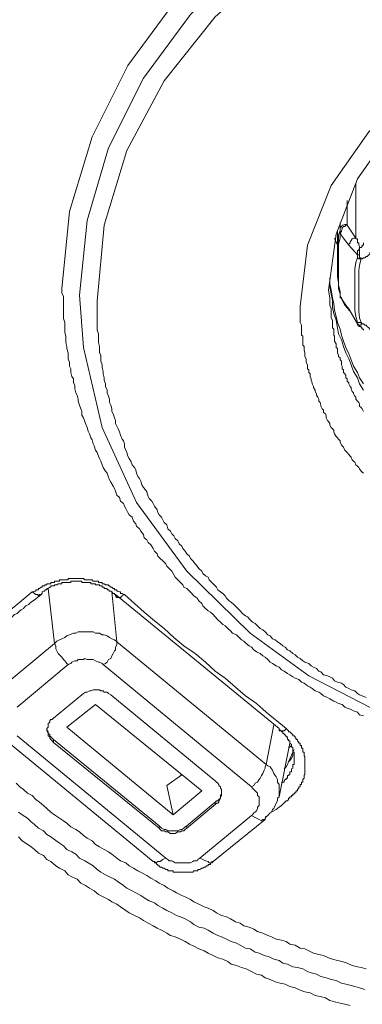
# Model space of a CAD drawing. Units: inches. Extents: x 149.1 to 232.2, y -281.8 to -222.7.
# Drawn here: x 173.5 to 174, y -233.3 to -231.8 of the extents above; entities that cross this region are included whole.
import ezdxf

# ---------------------------------------------------------------- set-up
doc = ezdxf.new("R2010")
doc.units = ezdxf.units.IN
doc.header["$MEASUREMENT"] = 0
doc.layers.add('图层 1', color=7, linetype='Continuous')

msp = doc.modelspace()

# ---------------------------------------------------------------- linework, layer by layer
at = {"layer": '图层 1', "lineweight": 9}
for points in [[(173.5711, -232.2208), (173.5832, -232.1009), (173.618, -231.9852), (173.6735, -231.8749), (173.7493, -231.7719), (173.8443, -231.6809), (173.9563, -231.6034), (174.08, -231.5421), (174.2157, -231.4953), (174.3566, -231.4691), (174.5017, -231.4587), (174.6464, -231.4691), (174.7897, -231.4953), (174.9251, -231.5421), (175.0487, -231.6034), (175.159, -231.6809), (175.253, -231.7719), (175.3309, -231.8749), (175.3864, -231.9852), (175.4201, -232.1009), (175.4312, -232.2208)], [(175.4057, -232.2308), (175.3946, -232.1147), (175.3616, -232.0024), (175.3071, -231.8942), (175.232, -231.7957), (175.1411, -231.7064), (175.0329, -231.631), (174.9113, -231.5711), (174.7818, -231.5263), (174.6426, -231.4987), (174.5017, -231.4897), (174.3604, -231.4987), (174.2226, -231.5263), (174.0917, -231.5711), (173.9718, -231.631), (173.8636, -231.7064), (173.7706, -231.7957), (173.6976, -231.8942), (173.6435, -232.0024), (173.6104, -232.1147), (173.5984, -232.2308)], [(175.3795, -232.2401), (175.3678, -232.1223), (175.3309, -232.0062), (175.2727, -231.8983), (175.1934, -231.7991), (175.0966, -231.712), (174.9805, -231.6386), (174.8534, -231.5828), (174.718, -231.5435), (174.5747, -231.5245), (174.43, -231.5245), (174.2867, -231.5435), (174.1496, -231.5828), (174.0218, -231.6386), (173.9084, -231.712), (173.8092, -231.7991), (173.73, -231.8983), (173.6721, -232.0062), (173.6369, -232.1223), (173.6259, -232.2401)], [(173.9408, -232.2484), (173.9525, -232.1533), (173.989, -232.0606), (174.0473, -231.9776), (174.1265, -231.9052), (174.2205, -231.8494), (174.3294, -231.8112), (174.4438, -231.7895), (174.5609, -231.7895), (174.6753, -231.8112), (174.7818, -231.8494), (174.8765, -231.9052), (174.955, -231.9776), (175.0136, -232.0606), (175.0508, -232.1533), (175.0625, -232.2484)], [(175.0174, -232.2229), (175.0057, -232.136), (174.9736, -232.0506), (174.9185, -231.9734), (174.8472, -231.9073), (174.7607, -231.8573), (174.6622, -231.8205), (174.5554, -231.8012), (174.4472, -231.8012), (174.3428, -231.8205), (174.2447, -231.8573), (174.1578, -231.9073), (174.0841, -231.9734), (174.0297, -232.0506), (173.997, -232.136), (173.9849, -232.2229)], [(174.0276, -232.1422), (174.0276, -232.0568)], [(174.0138, -232.0837), (174.0138, -232.1209)], [(174.0028, -232.1305), (174.0028, -232.1185)], [(174.0138, -232.1209), (174.0118, -232.1209), (174.0101, -232.1209), (174.0083, -232.1223), (174.0063, -232.1223), (174.0049, -232.124), (174.0028, -232.1261), (174.0028, -232.1285), (174.0028, -232.1305)], [(174.0138, -232.1223), (174.0118, -232.1223), (174.0101, -232.124), (174.0083, -232.124), (174.0063, -232.1261), (174.0063, -232.1285), (174.0049, -232.1305), (174.0049, -232.1319), (174.0028, -232.134)], [(174.0138, -232.1209), (174.0138, -232.1223)], [(174.0138, -232.1223), (174.0276, -232.1422)], [(173.9945, -232.1422), (173.9987, -232.1533)], [(173.9987, -232.1305), (173.9987, -232.1784)], [(174.0028, -232.1305), (174.0007, -232.1378), (174.0007, -232.1478), (173.9987, -232.1567), (173.9987, -232.1653), (173.9987, -232.1746), (173.9987, -232.1843), (173.9987, -232.1939), (173.9987, -232.2022), (174.0007, -232.2111), (174.0007, -232.2208), (174.0028, -232.2287)], [(174.0028, -232.134), (174.0028, -232.1422), (174.0007, -232.1515), (174.0007, -232.1615), (174.0007, -232.1684), (174.0007, -232.1784), (174.0007, -232.1884), (174.0007, -232.196), (174.0007, -232.2056), (174.0007, -232.2153), (174.0028, -232.2249), (174.0028, -232.2325)], [(174.0028, -232.134), (174.0028, -232.1305)], [(174.0166, -232.1533), (174.0063, -232.1398), (174.0028, -232.134)], [(174.0276, -232.1422), (174.0256, -232.1422), (174.0238, -232.1422), (174.0218, -232.1436), (174.02, -232.1457), (174.0187, -232.1478), (174.0187, -232.1498), (174.0166, -232.1515), (174.0166, -232.1533)], [(174.0276, -232.1422), (174.0276, -232.1436), (174.0297, -232.1436), (174.0297, -232.1457), (174.0297, -232.1478), (174.0297, -232.1498), (174.0318, -232.1498), (174.0318, -232.1515), (174.0318, -232.1533), (174.0331, -232.1553), (174.0331, -232.1567)], [(174.0297, -232.1684), (174.0166, -232.1533)], [(174.0297, -232.1684), (174.0297, -232.1671), (174.0297, -232.1653), (174.0297, -232.1629), (174.0297, -232.1615), (174.0318, -232.1615), (174.0318, -232.1595), (174.0331, -232.1595), (174.0331, -232.1567)], [(174.0331, -232.1567), (174.0355, -232.1567), (174.0373, -232.1553), (174.0373, -232.1533), (174.0393, -232.1533), (174.0393, -232.1515), (174.0393, -232.1498)], [(174.0331, -232.1684), (174.0331, -232.1671), (174.0331, -232.1653), (174.0331, -232.1629), (174.0331, -232.1615), (174.0331, -232.1595), (174.0331, -232.1567)], [(174.0355, -232.1746), (174.0373, -232.1746), (174.0393, -232.1726), (174.0414, -232.1726), (174.0435, -232.1705), (174.0448, -232.1705), (174.0473, -232.1684), (174.0493, -232.1671), (174.0493, -232.1653), (174.051, -232.1629), (174.051, -232.1615), (174.0531, -232.1595)], [(174.0297, -232.1726), (174.0276, -232.1801), (174.0256, -232.1901), (174.0256, -232.2001), (174.0256, -232.207), (174.0256, -232.2174), (174.0256, -232.227), (174.0256, -232.2363), (174.0256, -232.2439), (174.0256, -232.2539), (174.0276, -232.2635), (174.0297, -232.2732)], [(174.0297, -232.1684), (174.0318, -232.1684), (174.0331, -232.1684)], [(174.0297, -232.1726), (174.0297, -232.1705), (174.0297, -232.1684)], [(174.0297, -232.1726), (174.0318, -232.1746), (174.0331, -232.1746), (174.0355, -232.1746)], [(174.0355, -232.1746), (174.0331, -232.1843), (174.0318, -232.1922), (174.0318, -232.2022), (174.0318, -232.2111), (174.0318, -232.2187), (174.0318, -232.2287), (174.0318, -232.2387), (174.0318, -232.2463), (174.0318, -232.2556), (174.0331, -232.2656), (174.0355, -232.2732)], [(174.0355, -232.1746), (174.0355, -232.1726), (174.0331, -232.1726), (174.0331, -232.1705), (174.0331, -232.1684)], [(173.987, -232.2039), (173.987, -232.2132), (173.989, -232.2229), (173.9911, -232.2346), (173.9932, -232.2439), (173.9945, -232.2539), (173.997, -232.2635), (173.9987, -232.2732), (174.0028, -232.2832), (174.0049, -232.2925), (174.0083, -232.3021), (174.0118, -232.3117), (174.0166, -232.3217), (174.02, -232.331), (174.0238, -232.3407), (174.0297, -232.3503), (174.0331, -232.3586), (174.0393, -232.3682)], [(174.0393, -232.8829), (174.0331, -232.8809), (174.0297, -232.8771), (174.0238, -232.8747), (174.02, -232.873), (174.0138, -232.8709), (174.0101, -232.8692), (174.0063, -232.865), (174.0007, -232.8637), (173.997, -232.8616), (173.9932, -232.8599), (173.987, -232.8561), (173.9835, -232.854), (173.9773, -232.8519), (173.9732, -232.8478), (173.9697, -232.8461), (173.9642, -232.8437), (173.9594, -232.8402), (173.9563, -232.8382), (173.9525, -232.8361), (173.947, -232.832), (173.9432, -232.8306), (173.9387, -232.8264), (173.9332, -232.8244), (173.9294, -232.8223), (173.925, -232.8189), (173.9215, -232.8168), (173.916, -232.8134), (173.9119, -232.8113), (173.9084, -232.8072), (173.9039, -232.8054), (173.8981, -232.8013), (173.8946, -232.7996), (173.8909, -232.7954), (173.8864, -232.7916), (173.8829, -232.7899), (173.8791, -232.7858), (173.8733, -232.7837), (173.8691, -232.7806), (173.8654, -232.7761), (173.8616, -232.7741), (173.8571, -232.7706), (173.8536, -232.7668), (173.8499, -232.7651), (173.8461, -232.761), (173.8423, -232.7569), (173.8361, -232.7544), (173.833, -232.7507), (173.8285, -232.7472), (173.8247, -232.7431), (173.8209, -232.7413), (173.8175, -232.7376), (173.813, -232.7338), (173.8092, -232.7293), (173.8058, -232.7258), (173.8016, -232.7221), (173.7982, -232.72), (173.794, -232.7162), (173.7899, -232.7121), (173.7882, -232.7083), (173.7837, -232.7045), (173.781, -232.7004), (173.7761, -232.6969), (173.7727, -232.6928), (173.7692, -232.6893), (173.7651, -232.6852), (173.7606, -232.6831), (173.7589, -232.6797), (173.7555, -232.6762), (173.7513, -232.6721), (173.7472, -232.668), (173.7437, -232.6621), (173.7417, -232.6583), (173.7375, -232.6542), (173.7341, -232.6507), (173.7327, -232.6473), (173.7279, -232.6425), (173.7238, -232.639), (173.7203, -232.6352), (173.7189, -232.6315), (173.7148, -232.6273), (173.7127, -232.6235), (173.7093, -232.6177), (173.7052, -232.6142), (173.7031, -232.6097), (173.699, -232.6066), (173.6976, -232.6018), (173.6938, -232.5963), (173.6914, -232.5929), (173.6872, -232.5887), (173.6859, -232.5849), (173.6821, -232.5812), (173.6804, -232.575), (173.6755, -232.5712), (173.6735, -232.5674), (173.6704, -232.5612), (173.6683, -232.5577), (173.6666, -232.5536), (173.6624, -232.5501), (173.6604, -232.5443), (173.6566, -232.5405), (173.6545, -232.5343), (173.6528, -232.5305), (173.6507, -232.5267), (173.6473, -232.5205), (173.6452, -232.5167), (173.6435, -232.5129), (173.6414, -232.5067), (173.639, -232.5033), (173.6352, -232.4978), (173.6335, -232.4936), (173.6314, -232.4881), (173.6297, -232.484), (173.628, -232.4802), (173.6259, -232.4744), (173.6235, -232.4709), (173.6214, -232.4644), (173.6197, -232.4609), (173.618, -232.4551), (173.6159, -232.4516), (173.6142, -232.4454), (173.6121, -232.4413), (173.6104, -232.4358), (173.608, -232.4296), (173.6066, -232.4265), (173.6049, -232.4206), (173.6022, -232.4165), (173.6022, -232.411), (173.6004, -232.4068), (173.5984, -232.401), (173.5966, -232.3951), (173.5966, -232.3917), (173.5949, -232.3855), (173.5928, -232.382), (173.5911, -232.3758), (173.5911, -232.3703), (173.5891, -232.3665), (173.5891, -232.3603), (173.5866, -232.3565), (173.5853, -232.3503), (173.5853, -232.3448), (173.5832, -232.3407), (173.5832, -232.3352), (173.5811, -232.3293), (173.5811, -232.3255), (173.5811, -232.32), (173.5791, -232.3131), (173.5791, -232.31), (173.5773, -232.3042), (173.5773, -232.298), (173.5773, -232.2942), (173.5756, -232.2883), (173.5756, -232.2832), (173.5756, -232.2794), (173.5756, -232.2732), (173.5736, -232.267), (173.5736, -232.2635), (173.5736, -232.2577), (173.5736, -232.2518), (173.5736, -232.2484), (173.5736, -232.2418), (173.5736, -232.2363), (173.5736, -232.2325), (173.5711, -232.227), (173.5711, -232.2208)], [(173.987, -232.207), (173.987, -232.2174), (173.989, -232.2287), (173.9911, -232.2387), (173.9911, -232.2497), (173.9932, -232.2594), (173.997, -232.2694), (173.9987, -232.2811), (174.0007, -232.2907), (174.0049, -232.3), (174.0083, -232.31), (174.0118, -232.32), (174.0166, -232.3293), (174.02, -232.3386), (174.0238, -232.349), (174.0297, -232.3586), (174.0331, -232.3682), (174.0393, -232.3779)], [(173.5984, -232.2308), (173.6049, -232.3117), (173.6335, -232.4358), (173.6872, -232.5519), (173.7651, -232.6583), (173.8636, -232.7544), (173.9546, -232.8209), (174.0817, -232.8864), (174.2226, -232.9367), (174.3604, -232.9639), (174.5017, -232.9718)], [(173.9849, -232.2229), (173.987, -232.2346), (173.987, -232.2401), (173.987, -232.2463), (173.989, -232.2518), (173.989, -232.2577), (173.989, -232.2635), (173.989, -232.2656), (173.9911, -232.2694), (173.9911, -232.2711), (173.9911, -232.2752), (173.9911, -232.2773), (173.9911, -232.2811), (173.9932, -232.2832), (173.9932, -232.2869), (173.9932, -232.2883), (173.9932, -232.2925), (173.9945, -232.2942), (173.9945, -232.298), (173.9945, -232.3), (173.9945, -232.3021), (173.997, -232.3062), (173.997, -232.308), (173.997, -232.3117), (173.9987, -232.3131), (173.9987, -232.3179), (173.9987, -232.32), (174.0007, -232.3235), (174.0007, -232.3255), (174.0028, -232.3276), (174.0028, -232.331), (174.0049, -232.3331), (174.0049, -232.3372), (174.0049, -232.3386), (174.0063, -232.3407), (174.0063, -232.3448), (174.0083, -232.3462), (174.0083, -232.3503), (174.0101, -232.3524), (174.0118, -232.3545), (174.0118, -232.3586), (174.0138, -232.3603), (174.0138, -232.3641), (174.0166, -232.3665), (174.0166, -232.3682), (174.0187, -232.3724), (174.02, -232.3738), (174.02, -232.3758), (174.0218, -232.38), (174.0238, -232.382), (174.0238, -232.3834), (174.0256, -232.3872), (174.0276, -232.3889), (174.0276, -232.3917), (174.0297, -232.3951), (174.0318, -232.3972), (174.0331, -232.3989), (174.0331, -232.4027), (174.0355, -232.4048), (174.0373, -232.4068), (174.0393, -232.411)], [(174.0028, -232.2287), (174.0028, -232.2325)], [(174.0028, -232.2308), (174.0028, -232.2325), (174.0028, -232.2346), (174.0049, -232.2346), (174.0049, -232.2363)], [(174.0028, -232.2325), (174.0049, -232.2346), (174.0049, -232.2363)], [(174.0028, -232.2325), (174.0118, -232.2463), (174.0166, -232.2518)], [(173.6259, -232.2401), (173.6259, -232.2463), (173.6259, -232.2497), (173.6259, -232.2556), (173.6259, -232.2594), (173.6259, -232.2656), (173.6259, -232.2694), (173.6259, -232.2752), (173.6259, -232.2811), (173.6259, -232.2849), (173.628, -232.2907), (173.628, -232.2942), (173.628, -232.3), (173.628, -232.3042), (173.6297, -232.31), (173.6297, -232.3131), (173.6297, -232.32), (173.6314, -232.3235), (173.6314, -232.3293), (173.6314, -232.3331), (173.6335, -232.3386), (173.6335, -232.3428), (173.6352, -232.349), (173.6352, -232.3524), (173.6369, -232.3586), (173.6369, -232.3624), (173.639, -232.3682), (173.639, -232.3724), (173.6414, -232.3779), (173.6414, -232.382), (173.6435, -232.3872), (173.6452, -232.3917), (173.6452, -232.3972), (173.6473, -232.401), (173.6487, -232.4068), (173.6487, -232.411), (173.6507, -232.4148), (173.6528, -232.4206), (173.6545, -232.4247), (173.6545, -232.4296), (173.6566, -232.4337), (173.6583, -232.4378), (173.6604, -232.4427), (173.6624, -232.4475), (173.6645, -232.4537), (173.6666, -232.4564), (173.6683, -232.4609), (173.6683, -232.4664), (173.6704, -232.4709), (173.6721, -232.4744), (173.6735, -232.4802), (173.6755, -232.484), (173.6783, -232.4881), (173.6804, -232.4936), (173.6838, -232.4978), (173.6859, -232.5012), (173.6872, -232.5067), (173.6893, -232.5116), (173.6914, -232.515), (173.6938, -232.5188), (173.6955, -232.5247), (173.6976, -232.5288), (173.701, -232.5326), (173.7031, -232.5357), (173.7052, -232.5426), (173.7069, -232.546), (173.7107, -232.5501), (173.7127, -232.5536), (173.7148, -232.5577), (173.7189, -232.5632), (173.7203, -232.5674), (173.7224, -232.5712), (173.7258, -232.575), (173.7279, -232.5787), (173.73, -232.5829), (173.7341, -232.5867), (173.7358, -232.5929), (173.7396, -232.5963), (173.7417, -232.6004), (173.7451, -232.6039), (173.7472, -232.608), (173.7513, -232.6115), (173.7534, -232.6159), (173.7575, -232.6197), (173.7589, -232.6235), (173.7623, -232.6273), (173.7651, -232.6315), (173.7692, -232.6352), (173.7706, -232.639), (173.7744, -232.6425), (173.7782, -232.6473), (173.781, -232.6507), (173.7837, -232.6542), (173.7882, -232.6583), (173.7899, -232.6621), (173.794, -232.6659), (173.7982, -232.668), (173.7999, -232.6721), (173.8037, -232.6762), (173.8075, -232.6797), (173.8113, -232.6831), (173.813, -232.6876), (173.8175, -232.6907), (173.8209, -232.6928), (173.8247, -232.6969), (173.8268, -232.7004), (173.8306, -232.7045), (173.834, -232.7066), (173.8378, -232.71), (173.8423, -232.7141), (173.8461, -232.7183), (173.8478, -232.72), (173.8516, -232.7238), (173.8561, -232.7276), (173.8592, -232.7293), (173.8636, -232.7338), (173.8671, -232.7376), (173.8709, -232.7393), (173.8747, -232.7431), (173.8791, -232.7472), (173.8829, -232.7493), (173.8864, -232.7527), (173.8909, -232.7569), (173.8946, -232.7589), (173.8981, -232.7631), (173.9022, -232.7651), (173.906, -232.7682), (173.9098, -232.7706), (173.9139, -232.7741), (173.9177, -232.7761), (173.9215, -232.7806), (173.925, -232.7817), (173.9294, -232.7858), (173.9332, -232.7879), (173.9367, -232.7916), (173.9408, -232.7937), (173.9449, -232.7975), (173.9484, -232.7996), (173.9546, -232.8013), (173.958, -232.8054), (173.9615, -232.8072), (173.9663, -232.8092), (173.9697, -232.8134), (173.9732, -232.8147), (173.9773, -232.8189), (173.9835, -232.8209), (173.987, -232.8223), (173.9911, -232.8244), (173.9945, -232.8285), (173.9987, -232.8306), (174.0049, -232.832), (174.0083, -232.834), (174.0118, -232.8382), (174.0166, -232.8402), (174.02, -232.8423), (174.0256, -232.8437), (174.0297, -232.8478), (174.0331, -232.8499), (174.0373, -232.8519), (174.0435, -232.854)], [(174.0393, -232.5067), (174.0373, -232.505), (174.0355, -232.5033), (174.0331, -232.4998), (174.0318, -232.4978), (174.0297, -232.4957), (174.0276, -232.4936), (174.0256, -232.4895), (174.0238, -232.4881), (174.0218, -232.4861), (174.02, -232.4819), (174.0187, -232.4802), (174.0166, -232.4778), (174.0138, -232.4744), (174.0118, -232.4726), (174.0101, -232.4709), (174.0083, -232.4664), (174.0063, -232.4644), (174.0049, -232.4626), (174.0028, -232.4589), (174.0028, -232.4564), (174.0007, -232.4537), (173.9987, -232.4516), (173.997, -232.4495), (173.9945, -232.4454), (173.9932, -232.4427), (173.9932, -232.4399), (173.9911, -232.4378), (173.989, -232.4358), (173.987, -232.4323), (173.987, -232.4296), (173.9849, -232.4265), (173.9835, -232.4247), (173.9815, -232.4206), (173.9815, -232.4179), (173.9801, -232.4148), (173.9773, -232.4127), (173.9773, -232.4089), (173.9753, -232.4068), (173.9732, -232.4027), (173.9732, -232.401), (173.9718, -232.3972), (173.9697, -232.3951), (173.9697, -232.3917), (173.9684, -232.3889), (173.9663, -232.3855), (173.9663, -232.3834), (173.9642, -232.38), (173.9642, -232.3779), (173.9615, -232.3738), (173.9615, -232.3724), (173.9594, -232.3682), (173.9594, -232.3665), (173.958, -232.3624), (173.958, -232.3603), (173.9563, -232.3565), (173.9563, -232.3524), (173.9546, -232.3503), (173.9546, -232.3462), (173.9525, -232.3448), (173.9525, -232.3407), (173.9525, -232.3386), (173.9505, -232.3352), (173.9505, -232.331), (173.9505, -232.3293), (173.9484, -232.3255), (173.9484, -232.3235), (173.9484, -232.32), (173.947, -232.3155), (173.947, -232.3131), (173.947, -232.31), (173.9449, -232.308), (173.9449, -232.3042), (173.9449, -232.3), (173.9449, -232.298), (173.9449, -232.2942), (173.9432, -232.2925), (173.9432, -232.2883), (173.9432, -232.2849), (173.9432, -232.2832), (173.9432, -232.2794), (173.9432, -232.2773), (173.9408, -232.2732), (173.9408, -232.2694), (173.9408, -232.267), (173.9408, -232.2635), (173.9408, -232.2594), (173.9408, -232.2577), (173.9408, -232.2539), (173.9408, -232.2518), (173.9408, -232.2484)], [(174.0049, -232.2363), (174.0101, -232.2463), (174.0187, -232.2556)], [(174.0166, -232.2518), (174.0297, -232.2752)], [(174.0166, -232.2518), (174.0166, -232.2539), (174.0187, -232.2556)], [(174.0297, -232.2752), (174.0297, -232.2732)], [(174.0297, -232.2732), (174.0318, -232.2732), (174.0331, -232.2732), (174.0355, -232.2732)], [(174.0297, -232.2752), (174.0297, -232.2773), (174.0318, -232.2773), (174.0318, -232.2794), (174.0331, -232.2794)], [(174.0297, -232.2752), (174.0318, -232.2773), (174.0331, -232.2773), (174.0331, -232.2794)], [(174.0297, -232.2752), (174.0297, -232.2752)], [(174.0355, -232.2732), (174.0355, -232.2752), (174.0355, -232.2773), (174.0331, -232.2773), (174.0331, -232.2794)], [(174.0331, -232.2794), (174.0355, -232.2794), (174.0355, -232.2811), (174.0373, -232.2811), (174.0373, -232.2832), (174.0393, -232.2832), (174.0393, -232.2849)], [(174.0331, -232.2794), (174.0331, -232.2794)], [(174.0531, -232.2907), (174.051, -232.2883), (174.051, -232.2869), (174.0493, -232.2832), (174.0473, -232.2811), (174.0448, -232.2794), (174.0435, -232.2773), (174.0414, -232.2773), (174.0393, -232.2752), (174.0373, -232.2752), (174.0355, -232.2732)], [(173.525, -232.6907), (173.5267, -232.6907), (173.5288, -232.6893), (173.5308, -232.6893), (173.5308, -232.6876), (173.5336, -232.6876), (173.535, -232.6876), (173.535, -232.6852), (173.5367, -232.6852), (173.5388, -232.6831), (173.5405, -232.6831), (173.5405, -232.6811), (173.5426, -232.6811), (173.5446, -232.6811), (173.5446, -232.6797), (173.546, -232.6797), (173.5481, -232.6797), (173.5481, -232.6783), (173.5498, -232.6783), (173.5525, -232.6783), (173.5543, -232.6783), (173.5543, -232.6762), (173.5563, -232.6762), (173.5584, -232.6762), (173.5598, -232.6762), (173.5598, -232.6738), (173.5618, -232.6738), (173.5636, -232.6738), (173.5656, -232.6738), (173.5674, -232.6738), (173.5674, -232.6721), (173.5701, -232.6721), (173.5711, -232.6721), (173.5736, -232.6721), (173.5756, -232.6721), (173.5773, -232.6721), (173.5791, -232.6721), (173.5811, -232.6721), (173.5811, -232.6697), (173.5832, -232.6697), (173.5853, -232.6697), (173.5866, -232.6697), (173.5891, -232.6697), (173.5911, -232.6697), (173.5928, -232.6697), (173.5949, -232.6697), (173.5966, -232.6697), (173.5984, -232.6697), (173.6004, -232.6697), (173.6022, -232.6697), (173.6049, -232.6697), (173.6066, -232.6721), (173.608, -232.6721), (173.6104, -232.6721), (173.6121, -232.6721), (173.6142, -232.6721), (173.6159, -232.6721), (173.618, -232.6721), (173.6197, -232.6738), (173.6214, -232.6738), (173.6235, -232.6738), (173.6259, -232.6738), (173.628, -232.6738), (173.628, -232.6762), (173.6297, -232.6762), (173.6314, -232.6762), (173.6335, -232.6762), (173.6335, -232.6783), (173.6352, -232.6783), (173.6369, -232.6783), (173.639, -232.6797), (173.6414, -232.6797), (173.6435, -232.6797), (173.6435, -232.6811), (173.6452, -232.6811), (173.6473, -232.6831), (173.6487, -232.6831), (173.6507, -232.6852), (173.6528, -232.6852), (173.6528, -232.6876), (173.6545, -232.6876), (173.6566, -232.6876), (173.6566, -232.6893), (173.6583, -232.6893), (173.6604, -232.6907), (173.6624, -232.6907), (173.6624, -232.6928), (173.6645, -232.6928), (173.6666, -232.6948), (173.6683, -232.6948)], [(173.6545, -232.6948), (173.6528, -232.6948), (173.6528, -232.6928), (173.6507, -232.6928), (173.6487, -232.6907), (173.6473, -232.6893), (173.6452, -232.6893), (173.6435, -232.6876), (173.6414, -232.6876), (173.6414, -232.6852), (173.639, -232.6852), (173.6369, -232.6852), (173.6369, -232.6831), (173.6352, -232.6831), (173.6335, -232.6831), (173.6335, -232.6811), (173.6314, -232.6811), (173.6297, -232.6811), (173.6297, -232.6797), (173.628, -232.6797), (173.6259, -232.6797), (173.6235, -232.6797), (173.6235, -232.6783), (173.6214, -232.6783), (173.6197, -232.6783), (173.618, -232.6783), (173.6159, -232.6783), (173.6159, -232.6762), (173.6142, -232.6762), (173.6121, -232.6762), (173.6104, -232.6762), (173.608, -232.6762), (173.6066, -232.6762), (173.6049, -232.6762), (173.6022, -232.6762), (173.6022, -232.6738), (173.6004, -232.6738), (173.5984, -232.6738), (173.5966, -232.6738), (173.5949, -232.6738), (173.5928, -232.6738), (173.5911, -232.6738), (173.5891, -232.6738), (173.5866, -232.6738), (173.5853, -232.6738), (173.5853, -232.6762), (173.5832, -232.6762), (173.5811, -232.6762), (173.5791, -232.6762), (173.5773, -232.6762), (173.5756, -232.6762), (173.5736, -232.6762), (173.5711, -232.6762), (173.5711, -232.6783), (173.5701, -232.6783), (173.5674, -232.6783), (173.5656, -232.6783), (173.5636, -232.6797), (173.5618, -232.6797), (173.5598, -232.6797), (173.5598, -232.6811), (173.5584, -232.6811), (173.5563, -232.6811), (173.5543, -232.6811), (173.5543, -232.6831), (173.5525, -232.6831), (173.5498, -232.6852), (173.5481, -232.6852), (173.5481, -232.6876), (173.546, -232.6876), (173.5446, -232.6876), (173.5446, -232.6893), (173.5426, -232.6893), (173.5405, -232.6907)], [(173.4464, -232.7527), (173.4557, -232.7451), (173.4654, -232.7376), (173.4712, -232.7338), (173.4764, -232.7293), (173.4805, -232.7258), (173.4867, -232.7221), (173.4964, -232.7141), (173.506, -232.7066), (173.525, -232.6907)], [(173.525, -232.6907), (173.5288, -232.6928), (173.5308, -232.6948), (173.5336, -232.6948), (173.535, -232.6969), (173.5367, -232.6948), (173.5388, -232.6948)], [(173.5388, -232.6948), (173.5405, -232.6928), (173.5405, -232.6907)], [(173.5598, -232.7706), (173.5498, -232.6852)], [(173.6487, -232.6907), (173.6566, -232.7682)], [(173.4592, -232.7569), (173.4695, -232.7493), (173.473, -232.7451), (173.4785, -232.7413), (173.4847, -232.7376), (173.4881, -232.7338), (173.4943, -232.7293), (173.4978, -232.7258), (173.5019, -232.7238), (173.504, -232.7221), (173.506, -232.72), (173.5081, -232.7183), (173.5115, -232.7162), (173.5133, -232.7141), (173.515, -232.7121), (173.5198, -232.71), (173.5212, -232.7083), (173.5233, -232.7066), (173.5288, -232.7028), (173.5336, -232.699), (173.5388, -232.6948)], [(173.6545, -232.6948), (173.6545, -232.6969), (173.6566, -232.699), (173.6583, -232.699), (173.6604, -232.699), (173.6624, -232.699), (173.6645, -232.6969), (173.6683, -232.6948)], [(173.9084, -232.9022), (173.6545, -232.6948)], [(173.6683, -232.6948), (173.6838, -232.7083), (173.699, -232.7221), (173.7148, -232.7355), (173.73, -232.7472), (173.7451, -232.761), (173.7606, -232.7741), (173.7782, -232.7858), (173.794, -232.7996), (173.8092, -232.8134), (173.8247, -232.8244), (173.8406, -232.8382), (173.8561, -232.8519), (173.8733, -232.8637), (173.8884, -232.8771), (173.9194, -232.9022)], [(173.6566, -232.7682), (173.6528, -232.7651), (173.6487, -232.7631), (173.6452, -232.761), (173.6414, -232.7589), (173.6369, -232.7569), (173.6335, -232.7569), (173.6297, -232.7544), (173.6235, -232.7544), (173.6197, -232.7527), (173.6159, -232.7527), (173.6104, -232.7527), (173.6066, -232.7527), (173.6022, -232.7527), (173.5966, -232.7527), (173.5928, -232.7544), (173.5891, -232.7544), (173.5832, -232.7569), (173.5791, -232.7589), (173.5756, -232.761), (173.5711, -232.7631), (173.5674, -232.7651), (173.5636, -232.7668), (173.5598, -232.7706)], [(173.6352, -232.803), (173.639, -232.8013), (173.6414, -232.7996), (173.6435, -232.7954), (173.6473, -232.7937), (173.6487, -232.7899), (173.6507, -232.7858), (173.6528, -232.7817), (173.6545, -232.7806), (173.6545, -232.7761), (173.6566, -232.7727), (173.6566, -232.7682)], [(173.6566, -232.7682), (173.8884, -232.958)], [(173.4805, -232.8361), (173.5598, -232.7706)], [(173.5598, -232.7706), (173.5618, -232.7741), (173.5618, -232.7786), (173.5636, -232.7817), (173.5656, -232.7858), (173.5674, -232.7879), (173.5711, -232.7916), (173.5736, -232.7954), (173.5756, -232.7975), (173.5791, -232.8013), (173.5811, -232.803)], [(173.6352, -232.803), (173.6335, -232.8013), (173.6297, -232.7996), (173.628, -232.7996), (173.6235, -232.7975), (173.6197, -232.7954), (173.618, -232.7954), (173.6142, -232.7954), (173.6104, -232.7954), (173.6066, -232.7937), (173.6049, -232.7954), (173.6004, -232.7954), (173.5966, -232.7954), (173.5949, -232.7975), (173.5911, -232.7975), (173.5866, -232.7996), (173.5853, -232.8013), (173.5811, -232.803)], [(173.5811, -232.803), (173.5019, -232.8692)], [(173.8654, -232.9925), (173.6352, -232.803)], [(173.6473, -232.8499), (173.6435, -232.8478), (173.6414, -232.8461), (173.6369, -232.8461), (173.6352, -232.8437), (173.6314, -232.8437), (173.6297, -232.8423), (173.6259, -232.8423), (173.6214, -232.8423), (173.6197, -232.8423), (173.6159, -232.8437), (173.6142, -232.8437), (173.6104, -232.8461), (173.608, -232.8461), (173.6049, -232.8478), (173.6022, -232.8499)], [(173.6022, -232.8499), (173.5584, -232.8864)], [(173.8092, -232.9835), (173.6473, -232.8499)], [(173.6235, -232.865), (173.5791, -232.9002)], [(173.6235, -232.865), (173.7882, -232.9987)], [(173.5584, -232.8864), (173.5563, -232.8885), (173.5543, -232.8885), (173.5525, -232.8898), (173.5525, -232.8926), (173.5498, -232.8947), (173.5498, -232.8984), (173.5498, -232.9002), (173.5481, -232.9022), (173.5481, -232.9043), (173.5481, -232.906), (173.5498, -232.9102), (173.5498, -232.9115), (173.5498, -232.9139), (173.5525, -232.9153), (173.5525, -232.9174), (173.5543, -232.9195), (173.5563, -232.9215), (173.5584, -232.9239)], [(173.5481, -232.9022), (173.5481, -232.9043), (173.5498, -232.9077), (173.5498, -232.9102), (173.5525, -232.9115), (173.5525, -232.9139), (173.5543, -232.9153), (173.5563, -232.9174), (173.5584, -232.9195)], [(173.5791, -232.9002), (173.7437, -233.0359)], [(173.8884, -232.958), (173.9002, -232.8964)], [(173.9084, -232.9022), (173.9084, -232.9043), (173.9084, -232.906), (173.9098, -232.906), (173.9119, -232.906), (173.9139, -232.906), (173.916, -232.906), (173.9177, -232.9043), (173.9194, -232.9022)], [(173.9119, -232.987), (173.9139, -232.9856), (173.916, -232.9856), (173.916, -232.9835), (173.9177, -232.9815), (173.9194, -232.9815), (173.9194, -232.9794), (173.9215, -232.9794), (173.9215, -232.977), (173.9215, -232.9753), (173.9229, -232.9753), (173.9229, -232.9739), (173.925, -232.9739), (173.925, -232.9718), (173.925, -232.9694), (173.9277, -232.9694), (173.9277, -232.967), (173.9277, -232.9649), (173.9294, -232.9639), (173.9294, -232.9618), (173.9294, -232.9601), (173.9294, -232.958), (173.9315, -232.958), (173.9315, -232.9563), (173.9315, -232.9539), (173.9315, -232.9518), (173.9315, -232.9501), (173.9315, -232.9484), (173.9315, -232.9463), (173.9315, -232.9446), (173.9315, -232.9429), (173.9315, -232.9408), (173.9315, -232.9388), (173.9294, -232.9388), (173.9294, -232.9367), (173.9294, -232.9346), (173.9294, -232.9326), (173.9294, -232.9312), (173.9277, -232.9312), (173.9277, -232.9284), (173.9277, -232.927), (173.925, -232.925), (173.925, -232.9239), (173.925, -232.9215), (173.9229, -232.9215), (173.9229, -232.9195), (173.9215, -232.9195), (173.9215, -232.9174), (173.9215, -232.9153), (173.9194, -232.9153), (173.9194, -232.9139), (173.9177, -232.9139), (173.9177, -232.9115), (173.916, -232.9115), (173.916, -232.9102), (173.9139, -232.9102), (173.9139, -232.9077), (173.9119, -232.9077), (173.9119, -232.906), (173.9098, -232.906), (173.9098, -232.9043), (173.9084, -232.9043), (173.9084, -232.9022)], [(173.9194, -232.9022), (173.9215, -232.9043), (173.9229, -232.906), (173.9229, -232.9077), (173.925, -232.9077), (173.9277, -232.9102), (173.9294, -232.9115), (173.9294, -232.9139), (173.9315, -232.9139), (173.9332, -232.9153), (173.9332, -232.9174), (173.9346, -232.9174), (173.9346, -232.9195), (173.9367, -232.9195), (173.9367, -232.9215), (173.9387, -232.9239), (173.9387, -232.925), (173.9408, -232.925), (173.9408, -232.927), (173.9408, -232.9284), (173.9432, -232.9284), (173.9432, -232.9312), (173.9432, -232.9326), (173.9449, -232.9326), (173.9449, -232.9346), (173.9449, -232.9367), (173.9449, -232.9388), (173.947, -232.9388), (173.947, -232.9408), (173.947, -232.9429), (173.947, -232.9446), (173.9484, -232.9463), (173.9484, -232.9484), (173.9484, -232.9501), (173.9484, -232.9518), (173.9484, -232.9539), (173.9484, -232.9563), (173.9484, -232.958), (173.9484, -232.9601), (173.9484, -232.9618), (173.9484, -232.9639), (173.9484, -232.9649), (173.9484, -232.967), (173.9484, -232.9694), (173.9484, -232.9718), (173.9484, -232.9739), (173.947, -232.9739), (173.947, -232.9753), (173.947, -232.977), (173.947, -232.9794), (173.9449, -232.9815), (173.9449, -232.9835), (173.9449, -232.9856), (173.9432, -232.9856), (173.9432, -232.987), (173.9432, -232.9891), (173.9408, -232.9891), (173.9408, -232.9908), (173.9408, -232.9925), (173.9387, -232.9925), (173.9387, -232.9946), (173.9367, -232.9966), (173.9367, -232.9987), (173.9346, -232.9987), (173.9346, -233.0008), (173.9332, -233.0008), (173.9332, -233.0025), (173.9315, -233.0025), (173.9315, -233.0042), (173.9294, -233.0042), (173.9294, -233.0063), (173.9277, -233.0063), (173.9277, -233.008), (173.925, -233.008), (173.925, -233.0104), (173.9229, -233.0104), (173.9229, -233.0125), (173.9215, -233.0142), (173.9194, -233.0142)], [(173.4826, -232.9195), (173.7127, -233.1086)], [(173.5019, -232.9139), (173.7327, -233.1034)], [(173.5584, -232.9195), (173.7224, -233.0531)], [(173.5584, -232.9195), (173.5584, -232.9239)], [(173.5584, -232.9239), (173.7224, -233.0566)], [(173.9084, -233.008), (173.925, -232.925)], [(173.916, -232.9649), (173.9194, -232.9618), (173.9215, -232.958), (173.9229, -232.9539), (173.925, -232.9518), (173.9277, -232.9484), (173.9294, -232.9446), (173.9294, -232.9388), (173.9315, -232.9346)], [(173.9277, -232.9284), (173.9229, -232.9326)], [(173.9229, -232.9539), (173.9294, -232.9388)], [(173.8654, -232.9925), (173.8691, -232.9908), (173.8709, -232.987), (173.8747, -232.9856), (173.8771, -232.9815), (173.8791, -232.9794), (173.8809, -232.9753), (173.8829, -232.9718), (173.885, -232.967), (173.8864, -232.9639), (173.8864, -232.9618), (173.8884, -232.958)], [(173.8884, -233.0393), (173.8909, -233.0373), (173.8946, -233.0331), (173.8964, -233.0318), (173.8981, -233.028), (173.9002, -233.0263), (173.9022, -233.0214), (173.9039, -233.018), (173.906, -233.0142), (173.906, -233.0104), (173.9084, -233.008), (173.9084, -233.0042), (173.9084, -233.0008), (173.9084, -232.9966), (173.9084, -232.9925), (173.9084, -232.9891), (173.906, -232.9856), (173.906, -232.9815), (173.9039, -232.977), (173.9022, -232.9753), (173.9002, -232.9718), (173.8981, -232.967), (173.8964, -232.9649), (173.8946, -232.9618), (173.8909, -232.9601), (173.8884, -232.958)], [(173.7575, -232.9739), (173.7341, -232.9908)], [(173.7575, -232.9739), (173.7555, -232.9739)], [(173.8092, -233.0201), (173.8113, -233.018), (173.813, -233.018), (173.8147, -233.0163), (173.8147, -233.0142), (173.8175, -233.0104), (173.8175, -233.008), (173.8188, -233.0063), (173.8188, -233.0042), (173.8188, -233.0025), (173.8188, -233.0008), (173.8188, -232.9966), (173.8175, -232.9946), (173.8175, -232.9925), (173.8147, -232.9908), (173.8147, -232.9891), (173.813, -232.987), (173.8113, -232.9856), (173.8092, -232.9835)], [(173.5002, -232.987), (173.506, -232.9925), (173.5115, -232.9966), (173.5177, -233.0025), (173.525, -233.0063), (173.5308, -233.0125), (173.5367, -233.0163), (173.5426, -233.0214), (173.5481, -233.0263), (173.5543, -233.0318), (173.5598, -233.0359), (173.5674, -233.0411), (173.5736, -233.0456), (173.5791, -233.049), (173.5853, -233.0549), (173.5928, -233.0586), (173.5984, -233.0624), (173.6049, -233.0683), (173.6104, -233.0724), (173.618, -233.0766), (173.6235, -233.0821), (173.6297, -233.0855), (173.6369, -233.0896), (173.6435, -233.0934), (173.6487, -233.0972), (173.6566, -233.1034), (173.6624, -233.1072), (173.6704, -233.1103), (173.6755, -233.1151), (173.6821, -233.1189), (173.6893, -233.1227), (173.6955, -233.1262), (173.7031, -233.1303), (173.7093, -233.1341), (173.7169, -233.1386), (173.7224, -233.142), (173.73, -233.1458), (173.7358, -233.1496), (173.7437, -233.1537), (173.7493, -233.1572), (173.7575, -233.1613), (173.7623, -233.1634), (173.7706, -233.1675), (173.7761, -233.171), (173.7837, -233.1744), (173.792, -233.1785), (173.7982, -233.1806), (173.8058, -233.1844), (173.8113, -233.1882), (173.8188, -233.192), (173.8268, -233.194), (173.833, -233.1975), (173.8406, -233.202), (173.8478, -233.204), (173.8536, -233.2082), (173.8616, -233.2102), (173.8691, -233.2133), (173.8747, -233.2171), (173.8829, -233.2195), (173.8909, -233.2233), (173.8964, -233.225), (173.9039, -233.2288), (173.9119, -233.2306), (173.9194, -233.2323), (173.925, -233.2364), (173.9332, -233.2381), (173.9408, -233.2426), (173.9484, -233.244), (173.9546, -233.2467), (173.9615, -233.2505), (173.9697, -233.2526), (173.9773, -233.2543), (173.9849, -233.2578), (173.9911, -233.2598), (173.9987, -233.2619), (174.0063, -233.2636), (174.0138, -233.266), (174.0218, -233.2695), (174.0297, -233.2715), (174.0355, -233.2729), (174.0435, -233.275)], [(173.7341, -232.9908), (173.7437, -233.0359)], [(173.7882, -232.9987), (173.7437, -233.0359)], [(173.8654, -233.0373), (173.8671, -233.0359), (173.8691, -233.0331), (173.8709, -233.0318), (173.8733, -233.03), (173.8747, -233.0263), (173.8747, -233.0242), (173.8771, -233.0214), (173.8771, -233.018), (173.8771, -233.0163), (173.8771, -233.0142), (173.8771, -233.0104), (173.8771, -233.008), (173.8747, -233.0063), (173.8747, -233.0025), (173.8733, -233.0008), (173.8709, -232.9987), (173.8691, -232.9966), (173.8671, -232.9946), (173.8654, -232.9925)], [(173.8092, -233.0163), (173.8113, -233.0142), (173.813, -233.0142), (173.8147, -233.0125), (173.8175, -233.0104), (173.8175, -233.0063), (173.8188, -233.0042), (173.8188, -233.0025), (173.8188, -233.0008)], [(173.9194, -233.0142), (173.9119, -233.0214), (173.9084, -233.0242), (173.9039, -233.028), (173.9002, -233.03), (173.8946, -233.0331), (173.8909, -233.0373), (173.8864, -233.0393)], [(173.8092, -233.0163), (173.7651, -233.0531)], [(173.8092, -233.0201), (173.7651, -233.0566)], [(173.8092, -233.0201), (173.8092, -233.0163)], [(174.0414, -233.3067), (174.0331, -233.3043), (174.0256, -233.3022), (174.02, -233.3005), (174.0118, -233.2988), (174.0049, -233.297), (173.997, -233.2929), (173.989, -233.2912), (173.9815, -233.2888), (173.9732, -233.2867), (173.9663, -233.2833), (173.958, -233.2812), (173.9525, -233.2791), (173.9449, -233.275), (173.9367, -233.2729), (173.9294, -233.2715), (173.9215, -233.2674), (173.9139, -233.266), (173.9084, -233.2619), (173.9002, -233.2598), (173.8929, -233.2564), (173.885, -233.2543), (173.8771, -233.2505), (173.8709, -233.2488), (173.8636, -233.244), (173.8561, -233.2426), (173.8478, -233.2381), (173.8423, -233.235), (173.834, -233.2323), (173.8268, -233.2288), (173.8188, -233.225), (173.813, -233.2233), (173.8058, -233.2195), (173.7982, -233.215), (173.792, -233.2116), (173.7837, -233.2102), (173.7761, -233.2061), (173.7706, -233.202), (173.7623, -233.1975), (173.7555, -233.194), (173.7493, -233.192), (173.7417, -233.1882), (173.7341, -233.1844), (173.7279, -233.1806), (173.7203, -233.1765), (173.7148, -233.1727), (173.7069, -233.1696), (173.699, -233.1648), (173.6938, -233.1613), (173.6859, -233.1572), (173.6804, -233.1537), (173.6721, -233.1496), (173.6666, -233.1458), (173.6583, -233.1399), (173.6528, -233.1358), (173.6452, -233.1324), (173.639, -233.1289), (173.6314, -233.1248), (173.6259, -233.121), (173.6197, -233.1151), (173.6121, -233.1103), (173.6066, -233.1072), (173.5984, -233.1034), (173.5928, -233.0972), (173.5866, -233.0934), (173.5791, -233.0896), (173.5736, -233.0841), (173.5674, -233.08), (173.5598, -233.0741), (173.5543, -233.0704), (173.5481, -233.0666), (173.5426, -233.0607), (173.535, -233.0566), (173.5288, -233.0511), (173.5233, -233.0469), (173.5177, -233.0411), (173.5095, -233.0359), (173.504, -233.0318)], [(173.7854, -233.1034), (173.8654, -233.0373)], [(173.8058, -233.1086), (173.8864, -233.0435)], [(173.8864, -233.0435), (173.885, -233.0435), (173.8829, -233.0435), (173.8809, -233.0456), (173.8771, -233.0435), (173.8733, -233.0411), (173.8691, -233.0393), (173.8654, -233.0373)], [(173.8884, -233.0393), (173.8864, -233.0411), (173.8864, -233.0435)], [(173.7224, -233.0566), (173.7224, -233.0531)], [(173.7224, -233.0531), (173.7238, -233.0549), (173.7258, -233.0566), (173.73, -233.0586), (173.7327, -233.0586), (173.7358, -233.0607), (173.7396, -233.0607), (173.7417, -233.0607), (173.7451, -233.0607), (173.7472, -233.0607), (173.7513, -233.0607), (173.7555, -233.0586), (173.7575, -233.0586), (173.7606, -233.0566), (173.7623, -233.0549), (173.7651, -233.0531)], [(173.7224, -233.0566), (173.7238, -233.0586), (173.7258, -233.0607), (173.73, -233.0607), (173.7327, -233.0624), (173.7358, -233.0624), (173.7396, -233.0648), (173.7417, -233.0648), (173.7451, -233.0648), (173.7472, -233.0648), (173.7513, -233.0624), (173.7555, -233.0624), (173.7575, -233.0607), (173.7606, -233.0607), (173.7623, -233.0586), (173.7651, -233.0566)], [(173.7651, -233.0531), (173.7651, -233.0566)], [(174.0187, -233.3315), (174.0101, -233.3298), (174.0028, -233.328), (173.9945, -233.326), (173.987, -233.3239), (173.9801, -233.3198), (173.9718, -233.3177), (173.9642, -233.316), (173.9563, -233.3122), (173.9484, -233.3105), (173.9408, -233.3081), (173.9332, -233.3043), (173.925, -233.3022), (173.9177, -233.2988), (173.9098, -233.297), (173.9022, -233.295), (173.8946, -233.2912), (173.8864, -233.2888), (173.8809, -233.2846), (173.8733, -233.2833), (173.8654, -233.2791), (173.8571, -233.275), (173.8499, -233.2729), (173.8423, -233.2695), (173.834, -233.2674), (173.8285, -233.2636), (173.8209, -233.2598), (173.813, -233.2578), (173.8058, -233.2543), (173.7982, -233.2505), (173.792, -233.2467), (173.7837, -233.244), (173.7761, -233.2399), (173.7692, -233.2364), (173.7623, -233.2323), (173.7555, -233.2288), (173.7472, -233.225), (173.7396, -233.2233), (173.7341, -233.2195), (173.7258, -233.215), (173.7189, -233.2116), (173.7127, -233.2082), (173.7052, -233.204), (173.6976, -233.1999), (173.6914, -233.1958), (173.6838, -233.192), (173.6755, -233.1882), (173.6704, -233.1844), (173.6624, -233.1785), (173.6566, -233.1744), (173.6487, -233.171), (173.6435, -233.1675), (173.6352, -233.1634), (173.628, -233.1596), (173.6214, -233.1537), (173.6142, -233.1496), (173.608, -233.1458), (173.6004, -233.142), (173.5949, -233.1358), (173.5866, -233.1324), (173.5811, -233.1289), (173.5756, -233.1227), (173.5674, -233.1189), (173.5618, -233.1151), (173.5543, -233.1086), (173.5481, -233.1055), (173.5426, -233.0993), (173.535, -233.0955), (173.5288, -233.0896), (173.5233, -233.0855), (173.515, -233.08), (173.5095, -233.0766), (173.504, -233.0704)], [(173.7127, -233.1086), (173.7148, -233.1086), (173.7169, -233.1103), (173.7203, -233.1086), (173.7238, -233.1086), (173.7279, -233.1055), (173.7327, -233.1034)], [(173.7327, -233.1034), (173.7358, -233.1055), (173.7375, -233.1072), (173.7417, -233.1072), (173.7437, -233.1086), (173.7472, -233.1103), (173.7513, -233.1103), (173.7534, -233.1103), (173.7575, -233.1103), (173.7606, -233.1103), (173.7651, -233.1103), (173.7665, -233.1103), (173.7706, -233.1103), (173.7744, -233.1086), (173.7761, -233.1072), (173.781, -233.1072), (173.7823, -233.1055), (173.7854, -233.1034)], [(173.8058, -233.1086), (173.8037, -233.1103), (173.7999, -233.1103), (173.7982, -233.1086), (173.794, -233.1072), (173.7899, -233.1055), (173.7854, -233.1034)], [(173.7127, -233.1086), (173.7148, -233.1086), (173.7148, -233.1103), (173.7169, -233.1103), (173.7189, -233.1131), (173.7203, -233.1131), (173.7203, -233.1151), (173.7224, -233.1151), (173.7238, -233.1172), (173.7258, -233.1172), (173.7279, -233.1189), (173.73, -233.1189), (173.7327, -233.121), (173.7341, -233.121), (173.7358, -233.121), (173.7358, -233.1227), (173.7375, -233.1227), (173.7396, -233.1227), (173.7417, -233.1227), (173.7437, -233.1227), (173.7437, -233.1248), (173.7451, -233.1248), (173.7472, -233.1248), (173.7493, -233.1248), (173.7513, -233.1248), (173.7534, -233.1248), (173.7555, -233.1248), (173.7575, -233.1248), (173.7589, -233.1248), (173.7606, -233.1248), (173.7623, -233.1248), (173.7651, -233.1248), (173.7665, -233.1248), (173.7692, -233.1248), (173.7706, -233.1248), (173.7727, -233.1248), (173.7744, -233.1248), (173.7761, -233.1227), (173.7782, -233.1227), (173.781, -233.1227), (173.7823, -233.1227), (173.7823, -233.121), (173.7837, -233.121), (173.7854, -233.121), (173.7882, -233.1189), (173.7899, -233.1189), (173.792, -233.1172), (173.794, -233.1172), (173.7954, -233.1151), (173.7982, -233.1151), (173.7982, -233.1131), (173.7999, -233.1131), (173.8016, -233.1131), (173.8016, -233.1103), (173.8037, -233.1103), (173.8037, -233.1086), (173.8058, -233.1086)]]:
    msp.add_lwpolyline(points, dxfattribs=at)

doc.saveas('drawing.dxf')
